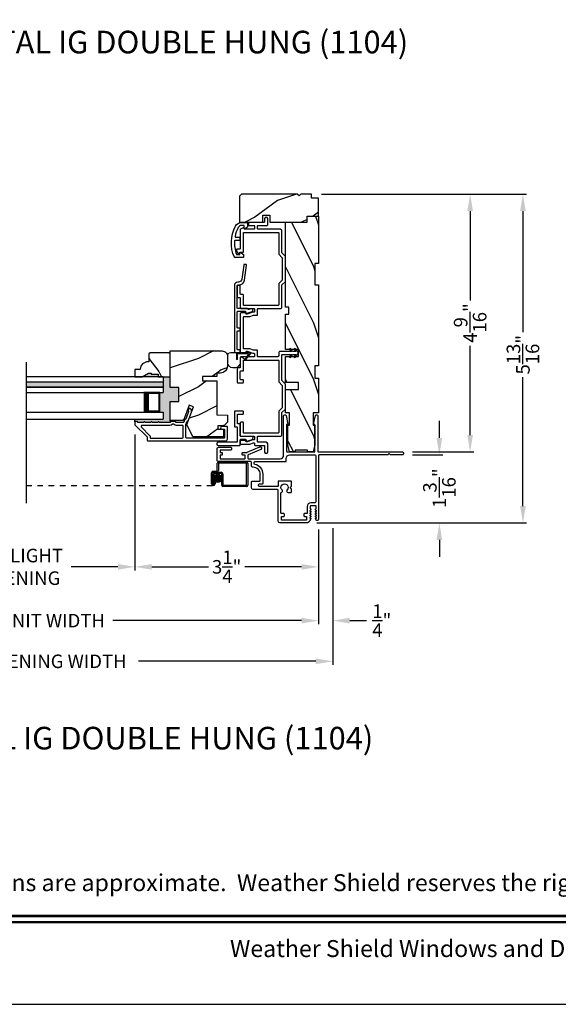
# Model space of a CAD drawing. Extents: x 0 to 68, y 0 to 44.
# Drawn here: x 9.9 to 19.4, y 0 to 17.4 of the extents above; entities that cross this region are included whole.
import ezdxf
from ezdxf.enums import TextEntityAlignment as Align

# ---------------------------------------------------------------- set-up
doc = ezdxf.new("R2010")
doc.units = 0
doc.header["$LTSCALE"] = 2
doc.header["$MEASUREMENT"] = 0
doc.header["$PDMODE"] = 3
doc.linetypes.add('HIDDEN', pattern=[0.075, 0.05, -0.025])
doc.layers.get('0').update_dxf_attribs({"linetype": 'CONTINUOUS'})
doc.layers.get('DEFPOINTS').update_dxf_attribs({"color": 3, "linetype": 'CONTINUOUS'})
doc.layers.add('Dim', color=7, linetype='CONTINUOUS')
doc.styles.add('Arial', font='arial.ttf')
doc.styles.get("Standard").update_dxf_attribs({"font": 'arial.ttf'})
doc.dimstyles.get("Standard").update_dxf_attribs({"dimtxt": 0.24, "dimasz": 0.3, "dimexe": 0.0625, "dimexo": 0.18, "dimgap": 0.09, "dimtad": 0, "dimdec": 4, "dimzin": 0, "dimdsep": 46, "dimlunit": 4, "dimtxsty": 'STANDARD', "dimcen": 0, "dimadec": 5, "dimazin": 0, "dimtfac": 1, "dimtdec": 4, "dimtofl": 0, "dimtmove": 2, "dimatfit": 3, "dimfxl": 1, "dimtolj": 1, "dimtzin": 0, "dimarcsym": 0})
pattern_1 = [(216.8699, (-66.54926, 284.22814), (2.99999992, 2.00000012), [0.5, -4.5]), (206.5651, (-65.94926, 283.92814), (-0.99999916, -1.0000013), [1.118034, -1.118034]), (198.4349, (-65.94926, 283.42814), (-2.00000043, -0.9999984), [0.632456, -2.529822])]

# ---------------------------------------------------------------- blocks, each defined once
blk = doc.blocks.new('*D312')
at = {"layer": 'DEFPOINTS', "color": 0, "transparency": 16777216}
for p in [(11.927, 10.263), (15.178, 8.583), (11.927, 7.743)]:
    blk.add_point(p, dxfattribs=at)
at = {"layer": 'Dim', "color": 0, "lineweight": -2, "transparency": 16777216}
for p, q in [((11.927, 10.083), (11.927, 7.68)), ((15.178, 8.403), (15.178, 7.68)), ((12.227, 7.743), (13.233, 7.743)), ((14.878, 7.743), (13.871, 7.743))]:
    blk.add_line(p, q, dxfattribs=at)
at = {"layer": 'Dim', "color": 0, "transparency": 16777216}
for points in [[(12.227, 7.793), (12.227, 7.693), (11.927, 7.743)], [(14.878, 7.793), (14.878, 7.693), (15.178, 7.743)]]:
    blk.add_solid(points, dxfattribs=at)
at = {"layer": 'Dim', "color": 0, "transparency": 16777216, "insert": (13.552, 7.743), "char_height": 0.24, "attachment_point": 5}
blk.add_mtext('\\A1;3{\\H1x;\\S1/4;}"', dxfattribs=at)
blk = doc.blocks.new('*D313')
at = {"layer": 'DEFPOINTS', "color": 0, "transparency": 16777216}
for p in [(7.856, 12.426), (11.927, 10.263), (7.856, 7.743)]:
    blk.add_point(p, dxfattribs=at)
at = {"layer": 'Dim', "color": 0, "lineweight": -2, "transparency": 16777216}
for p, q in [((7.856, 12.246), (7.856, 7.68)), ((11.927, 10.083), (11.927, 7.68)), ((8.156, 7.743), (8.979, 7.743)), ((11.627, 7.743), (10.804, 7.743))]:
    blk.add_line(p, q, dxfattribs=at)
at = {"layer": 'Dim', "color": 0, "transparency": 16777216}
for points in [[(8.156, 7.793), (8.156, 7.693), (7.856, 7.743)], [(11.627, 7.793), (11.627, 7.693), (11.927, 7.743)]]:
    blk.add_solid(points, dxfattribs=at)
at = {"layer": 'Dim', "color": 0, "transparency": 16777216, "insert": (9.891, 7.743), "char_height": 0.24, "attachment_point": 5}
blk.add_mtext('\\A1;DAYLIGHT\\POPENING', dxfattribs=at)
blk = doc.blocks.new('*D281')
at = {"layer": 'DEFPOINTS', "color": 0, "transparency": 16777216}
for p in [(4.606, 8.583), (15.178, 8.583), (15.178, 6.791)]:
    blk.add_point(p, dxfattribs=at)
at = {"layer": 'Dim', "color": 0, "lineweight": -2, "transparency": 16777216}
for p, q in [((4.606, 8.403), (4.606, 6.729)), ((15.178, 8.403), (15.178, 6.729)), ((4.906, 6.791), (8.246, 6.791)), ((14.878, 6.791), (11.538, 6.791))]:
    blk.add_line(p, q, dxfattribs=at)
at = {"layer": 'Dim', "color": 0, "transparency": 16777216}
for points in [[(4.906, 6.841), (4.906, 6.741), (4.606, 6.791)], [(14.878, 6.841), (14.878, 6.741), (15.178, 6.791)]]:
    blk.add_solid(points, dxfattribs=at)
at = {"layer": 'Dim', "color": 0, "transparency": 16777216, "insert": (9.892, 6.791), "char_height": 0.24, "attachment_point": 5}
blk.add_mtext('\\A1;JAMB / UNIT WIDTH', dxfattribs=at)
blk = doc.blocks.new('*D282')
at = {"layer": 'DEFPOINTS', "color": 0, "transparency": 16777216}
for p in [(15.052, 14.341), (17.859, 14.341), (16.662, 9.776)]:
    blk.add_point(p, dxfattribs=at)
at = {"layer": 'Dim', "color": 0, "lineweight": -2, "transparency": 16777216}
for p, q in [((15.232, 14.341), (17.922, 14.341)), ((17.859, 14.041), (17.859, 12.46)), ((17.859, 10.076), (17.859, 11.657)), ((16.842, 9.776), (17.922, 9.776))]:
    blk.add_line(p, q, dxfattribs=at)
at = {"layer": 'Dim', "color": 0, "transparency": 16777216}
for points in [[(17.809, 14.041), (17.909, 14.041), (17.859, 14.341)], [(17.809, 10.076), (17.909, 10.076), (17.859, 9.776)]]:
    blk.add_solid(points, dxfattribs=at)
at = {"layer": 'Dim', "color": 0, "transparency": 16777216, "insert": (17.859, 12.059), "char_height": 0.24, "attachment_point": 5, "rotation": 90}
blk.add_mtext('\\A1;4{\\H1x;\\S9/16;}"', dxfattribs=at)
blk = doc.blocks.new('*D283')
at = {"layer": 'DEFPOINTS', "color": 0, "transparency": 16777216}
for p in [(16.662, 9.726), (14.965, 8.52), (17.315, 8.52)]:
    blk.add_point(p, dxfattribs=at)
at = {"layer": 'Dim', "color": 0, "lineweight": -2, "transparency": 16777216}
for p, q in [((17.315, 10.026), (17.315, 10.326)), ((16.842, 9.726), (17.377, 9.726)), ((15.145, 8.52), (17.377, 8.52)), ((17.315, 8.22), (17.315, 7.92))]:
    blk.add_line(p, q, dxfattribs=at)
at = {"layer": 'Dim', "color": 0, "transparency": 16777216}
for points in [[(17.265, 10.026), (17.365, 10.026), (17.315, 9.726)], [(17.265, 8.22), (17.365, 8.22), (17.315, 8.52)]]:
    blk.add_solid(points, dxfattribs=at)
at = {"layer": 'Dim', "color": 0, "transparency": 16777216, "insert": (17.315, 9.136), "char_height": 0.24, "attachment_point": 5, "rotation": 90}
blk.add_mtext('\\A1;1{\\H1x;\\S3/16;}"', dxfattribs=at)
blk = doc.blocks.new('*D284')
at = {"layer": 'DEFPOINTS', "color": 0, "transparency": 16777216}
for p in [(4.356, 8.596), (15.428, 8.605), (15.428, 6.071)]:
    blk.add_point(p, dxfattribs=at)
at = {"layer": 'Dim', "color": 0, "lineweight": -2, "transparency": 16777216}
for p, q in [((4.356, 8.416), (4.356, 6.008)), ((15.428, 8.425), (15.428, 6.008)), ((4.656, 6.071), (7.789, 6.071)), ((15.128, 6.071), (11.995, 6.071))]:
    blk.add_line(p, q, dxfattribs=at)
at = {"layer": 'Dim', "color": 0, "transparency": 16777216}
for points in [[(4.656, 6.121), (4.656, 6.021), (4.356, 6.071)], [(15.128, 6.121), (15.128, 6.021), (15.428, 6.071)]]:
    blk.add_solid(points, dxfattribs=at)
at = {"layer": 'Dim', "color": 0, "transparency": 16777216, "insert": (9.892, 6.071), "char_height": 0.24, "attachment_point": 5}
blk.add_mtext('\\A1;ROUGH OPENING WIDTH', dxfattribs=at)
blk = doc.blocks.new('*D285')
at = {"layer": 'DEFPOINTS', "color": 0, "transparency": 16777216}
for p in [(15.052, 14.341), (14.965, 8.52), (18.793, 8.52)]:
    blk.add_point(p, dxfattribs=at)
at = {"layer": 'Dim', "color": 0, "lineweight": -2, "transparency": 16777216}
for p, q in [((15.232, 14.341), (18.856, 14.341)), ((18.793, 14.041), (18.793, 11.894)), ((18.793, 8.82), (18.793, 11.101)), ((15.145, 8.52), (18.856, 8.52))]:
    blk.add_line(p, q, dxfattribs=at)
at = {"layer": 'Dim', "color": 0, "transparency": 16777216}
for points in [[(18.743, 14.041), (18.843, 14.041), (18.793, 14.341)], [(18.743, 8.82), (18.843, 8.82), (18.793, 8.52)]]:
    blk.add_solid(points, dxfattribs=at)
at = {"layer": 'Dim', "color": 0, "transparency": 16777216, "insert": (18.793, 11.498), "char_height": 0.24, "attachment_point": 5, "rotation": 90}
blk.add_mtext('\\A1;5{\\H1x;\\S13/16;}"', dxfattribs=at)
blk = doc.blocks.new('*D287')
at = {"layer": 'DEFPOINTS', "color": 0, "transparency": 16777216}
for p in [(15.178, 8.583), (15.428, 8.605), (15.428, 6.791)]:
    blk.add_point(p, dxfattribs=at)
at = {"layer": 'Dim', "color": 0, "lineweight": -2, "transparency": 16777216}
for p, q in [((15.178, 8.403), (15.178, 6.728)), ((15.428, 8.425), (15.428, 6.728)), ((14.878, 6.791), (14.578, 6.791)), ((15.728, 6.791), (16.028, 6.791))]:
    blk.add_line(p, q, dxfattribs=at)
at = {"layer": 'Dim', "color": 0, "transparency": 16777216}
for points in [[(14.878, 6.841), (14.878, 6.741), (15.178, 6.791)], [(15.728, 6.841), (15.728, 6.741), (15.428, 6.791)]]:
    blk.add_solid(points, dxfattribs=at)
at = {"layer": 'Dim', "color": 0, "transparency": 16777216, "insert": (16.296, 6.791), "char_height": 0.24, "attachment_point": 5}
blk.add_mtext('\\A1;{\\H1x;\\S1/4;}"', dxfattribs=at)
blk = doc.blocks.new('A$C655811E9')
at = {"color": 7, "linetype": 'Continuous', "lineweight": 0}
for p, q in [((0, 0.213), (0, 0.098)), ((0.004, 0.098), (0.004, 0.213)), ((0.004, 0.213), (0.004, 0.098)), ((0.399, 0.272), (0.059, 0.272)), ((0.059, 0.268), (0.158, 0.268)), ((0.158, 0.268), (0.059, 0.268)), ((0.158, 0.268), (0.158, 0.148)), ((0.399, 0.268), (0.158, 0.268)), ((0.399, 0.268), (0.158, 0.268)), ((0.158, 0.268), (0.158, 0.148)), ((0.178, 0.248), (0.375, 0.248)), ((0.178, 0.148), (0.178, 0.248)), ((0.178, 0.148), (0.178, 0.248)), ((0.178, 0.248), (0.375, 0.248)), ((0.252, 0.187), (0.315, 0.144)), ((0.317, 0.147), (0.255, 0.19)), ((0.255, 0.19), (0.317, 0.147)), ((0.375, 0.248), (0.316, 0.155)), ((0.375, 0.248), (0.316, 0.155)), ((0.325, 0.148), (0.407, 0.252)), ((0.325, 0.148), (0.407, 0.252)), ((0.395, 0.248), (0.326, 0.149)), ((0.326, 0.149), (0.395, 0.248)), ((0.328, 0.146), (0.41, 0.249)), ((0.399, 0.248), (0.395, 0.248)), ((0.395, 0.248), (0.399, 0.248)), ((0.098, 0.004), (0.13, 0.004)), ((0.098, 0.004), (0.13, 0.004)), ((0.158, 0.148), (0.178, 0.148)), ((0.158, 0.148), (0.178, 0.148)), ((0.224, 0.098), (0.224, 0.174)), ((0.224, 0.098), (0.224, 0.174)), ((0.228, 0.098), (0.228, 0.174)), ((0.098, 0), (0.13, 0))]:
    blk.add_line(p, q, dxfattribs=at)
at = {"color": 7, "linetype": 'Continuous', "lineweight": 15}
blk.add_line((0.228, 0.031), (0.228, 0.18), dxfattribs=at)
at = {"color": 7, "linetype": 'Continuous', "lineweight": 0}
for centre, radius, start, end in [((0.059, 0.213), 0.0588, 89.9993, 180.0171), ((0.059, 0.213), 0.0548, 90.0124, 180.0157), ((0.059, 0.213), 0.0548, 90.0124, 180.0157), ((0.243, 0.174), 0.0197, 55.3458, 179.9901), ((0.243, 0.174), 0.0197, 55.3458, 179.9901), ((0.244, 0.174), 0.0157, 55.5376, 180.0158), ((0.399, 0.258), 0.0139, 321.7491, 89.9998), ((0.399, 0.258), 0.00996, 321.1043, 90.0183), ((0.399, 0.258), 0.00996, 270.016, 90.0177), ((0.399, 0.258), 0.00996, 270.0176, 321.1048), ((0.098, 0.098), 0.098, 180.0157, 270.0002), ((0.098, 0.098), 0.0941, 180.0146, 270.0178), ((0.098, 0.098), 0.0941, 180.0146, 270.0178), ((0.13, 0.098), 0.0941, 270.015, 0.0163), ((0.13, 0.098), 0.0941, 270.015, 0.0163), ((0.13, 0.098), 0.098, 270, 0.0163), ((0.321, 0.152), 0.00598, 146.896, 235.543), ((0.321, 0.152), 0.00598, 146.9009, 327.3358), ((0.321, 0.152), 0.00996, 235.5395, 321.7464), ((0.321, 0.152), 0.00598, 235.5421, 321.7469), ((0.321, 0.152), 0.00589, 321.7306, 327.4053)]:
    blk.add_arc(centre, radius, start, end, dxfattribs=at)
blk = doc.blocks.new('A$C52D4421D')
blk.add_hatch(color=256).paths.add_polyline_path([(3.317, 0.141, 1), (3.463, 0.141, 1)])
for p, q in [((3.383, 0.29), (3.383, 0.412)), ((3.403, 0.402), (3.403, 0.28)), ((3.405, 0.432), (3.904, 0.432)), ((3.894, 0.412), (3.415, 0.412)), ((3.902, 0.03), (3.902, 0.402)), ((3.922, 0.412), (3.922, 0.02)), ((3.283, 0.045), (3.283, 0.24)), ((3.303, 0.23), (3.303, 0.045)), ((3.304, 0.045), (3.304, 0.22)), ((3.313, 0.27), (3.363, 0.27)), ((3.373, 0.25), (3.323, 0.25)), ((3.324, 0.21), (3.324, 0.045)), ((3.334, 0.25), (3.453, 0.25)), ((3.443, 0.23), (3.344, 0.23)), ((3.463, 0.02), (3.463, 0.21)), ((3.483, 0.22), (3.483, 0.03)), ((3.324, 0.045), (3.304, 0.045)), ((3.324, 0.105), (3.344, 0.105)), ((3.324, 0.045), (3.324, 0.105)), ((3.344, 0.105), (3.344, 0.045)), ((3.493, 0.02), (3.892, 0.02)), ((3.902, 0), (3.483, 0))]:
    blk.add_line(p, q)
at = {"linetype": 'HIDDEN'}
blk.add_line((0, 0.015), (3.314, 0.015), dxfattribs=at)
blk.add_circle((3.39, 0.141), 0.0734)
for centre, radius, start, end in [((3.405, 0.412), 0.02, 89.9994, 180.0027), ((3.415, 0.402), 0.01, 90.0082, 179.9909), ((3.894, 0.402), 0.01, 359.9976, 89.9965), ((3.904, 0.412), 0.02, 0.003, 89.9982), ((3.313, 0.24), 0.03, 89.9996, 179.9993), ((3.323, 0.23), 0.02, 90.0011, 179.9977), ((3.334, 0.22), 0.03, 89.9991, 179.9995), ((3.344, 0.21), 0.02, 90.0011, 179.9977), ((3.363, 0.29), 0.02, 270.0011, 359.9977), ((3.373, 0.28), 0.03, 269.998, 0.0031), ((3.443, 0.21), 0.02, 359.9966, 90.0013), ((3.453, 0.22), 0.03, 0.0005, 90.0009), ((3.314, 0.045), 0.0301, 180.0006, 359.9994), ((3.314, 0.045), 0.0101, 180, 0), ((3.483, 0.02), 0.02, 180.0019, 269.9989), ((3.493, 0.03), 0.01, 179.997, 270.0047), ((3.892, 0.03), 0.01, 270.002, 0.003), ((3.902, 0.02), 0.02, 270.0011, 359.9981)]:
    blk.add_arc(centre, radius, start, end)

msp = doc.modelspace()

# ---------------------------------------------------------------- hatches: boundary and pattern name
h = msp.add_hatch()
h.set_pattern_fill('WOOD2', color=256, style=0)
h.set_pattern_definition(pattern_1)
edge = h.paths.add_edge_path()
edge.add_arc((13.83958, 14.27897), 0.0625, 90.000143, 179.999319)
edge.add_line((13.77708, 14.27897), (13.77708, 13.84146))
edge.add_line((13.77708, 13.84146), (14.18961, 13.84197))
edge.add_line((14.18961, 13.84197), (14.18961, 13.96975))
edge.add_line((14.18961, 13.96975), (14.31461, 13.96975))
edge.add_line((14.31461, 13.96975), (14.31461, 13.84197))
edge.add_line((14.31461, 13.84197), (14.97711, 13.84146))
edge.add_line((14.97711, 13.84146), (14.97711, 13.95146))
edge.add_line((14.97711, 13.95146), (15.17712, 13.95146))
edge.add_line((15.17712, 13.95146), (15.17712, 14.27147))
edge.add_line((15.17712, 14.27147), (15.05211, 14.27147))
edge.add_line((15.05211, 14.27147), (15.05211, 14.34147))
edge.add_line((15.05211, 14.34147), (14.86508, 14.34147))
edge.add_line((14.86508, 14.34147), (14.83336, 14.30975))
edge.add_line((14.83336, 14.30975), (14.80163, 14.34147))
edge.add_line((14.80163, 14.34147), (13.83958, 14.34147))
h = msp.add_hatch()
h.set_pattern_fill('WOOD2', color=256, angle=90, style=0, pattern_type=2)
h.set_pattern_definition([(306.8699, (-13.71187, 429.45814), (-2.00000012, 2.99999992), [0.5, -4.5]), (296.5651, (-13.41187, 430.05814), (1.0000013, -0.99999916), [1.118034, -1.118034]), (288.4349, (-12.91187, 430.05814), (0.9999984, -2.00000043), [0.632456, -2.529822])])
h.paths.add_polyline_path([(14.5911, 13.84146), (14.97711, 13.84146), (14.97711, 13.95146), (15.17711, 13.95146), (15.17711, 13.11144), (15.11461, 13.11144), (15.11461, 12.73643), (15.17711, 12.73643), (15.17711, 11.29914), (15.11461, 11.29914), (15.11461, 11.08038), (15.17711, 11.08038), (15.17711, 10.47186), (15.08386, 10.47186), (15.08386, 10.25286), (15.11461, 10.25286), (15.11461, 9.89882), (15.08386, 9.77585), (14.98511, 9.77585), (14.98511, 9.8071), (14.76512, 9.8071), (14.76512, 9.77585), (14.66636, 9.77585), (14.63511, 9.90085), (14.63511, 10.25286), (14.66611, 10.25286), (14.66611, 10.47186), (14.5911, 10.47186), (14.5911, 10.88184), (14.8211, 10.88184), (14.8211, 11.00685), (14.5911, 11.00685), (14.5911, 11.46639), (14.67079, 11.46639), (14.64398, 11.4281), (14.66008, 11.41683), (14.69479, 11.46639), (14.75329, 11.46639), (14.72753, 11.42961), (14.74363, 11.41834), (14.77728, 11.46639), (14.8211, 11.46639), (14.8211, 11.5914), (14.5911, 11.5914), (14.59326, 12.21697), (14.65351, 12.21697), (14.65351, 12.34197), (14.59239, 12.34197)])
h = msp.add_hatch()
h.set_pattern_fill('WOOD2', color=256, angle=90, style=0)
h.set_pattern_definition([(306.8699, (-67.94926, 283.59737), (-2.00000012, 2.99999992), [0.5, -4.5]), (296.5651, (-67.64926, 284.19737), (1.0000013, -0.99999916), [1.118034, -1.118034]), (288.4349, (-67.14926, 284.19737), (0.9999984, -2.00000043), [0.632456, -2.529822])])
edge = h.paths.add_edge_path()
edge.add_line((11.9268, 11.10798), (12.05968, 11.10798))
edge.add_line((12.05968, 11.10798), (12.1688, 11.17098))
edge.add_line((12.1688, 11.17098), (12.2158, 11.17098))
edge.add_line((12.2158, 11.17098), (12.2158, 11.15498))
edge.add_line((12.2158, 11.15498), (12.3408, 11.15498))
edge.add_line((12.3408, 11.15498), (12.3408, 11.10798))
edge.add_line((12.3408, 11.10798), (12.5518, 11.10798))
edge.add_line((12.5518, 11.10798), (12.5518, 11.51298))
edge.add_line((12.5518, 11.51298), (12.5318, 11.53298))
edge.add_line((12.5318, 11.53298), (12.1968, 11.53298))
edge.add_line((12.1968, 11.53298), (12.1768, 11.51298))
edge.add_line((12.1768, 11.51298), (12.1768, 11.37198))
edge.add_line((12.1768, 11.37198), (12.16045, 11.37198))
edge.add_arc((12.16045, 11.23198), 0.14, 89.999784, 175.904181)
edge.add_line((12.0208, 11.24198), (12.0208, 11.23698))
edge.add_line((12.0208, 11.23698), (11.9268, 11.23698))
edge.add_line((11.9268, 11.23698), (11.9268, 11.10798))
h = msp.add_hatch()
h.set_pattern_fill('WOOD2', color=256, style=0)
h.set_pattern_definition(pattern_1)
edge = h.paths.add_edge_path()
edge.add_line((13.5658, 11.47074), (13.5658, 11.29811))
edge.add_arc((13.4408, 11.29811), 0.125, -89.999882, 0.000487, ccw=False)
edge.add_line((13.4408, 11.17311), (13.3758, 11.17311))
edge.add_line((13.3758, 11.17311), (13.3758, 11.11274))
edge.add_line((13.3758, 11.11274), (13.1258, 11.11274))
edge.add_line((13.1258, 11.11274), (13.1258, 11.03474))
edge.add_line((13.1258, 11.03474), (13.3758, 11.03474))
edge.add_line((13.3758, 11.03474), (13.3758, 10.43273))
edge.add_line((13.3758, 10.43273), (13.5658, 10.4261))
edge.add_line((13.5658, 10.4261), (13.5658, 10.30148))
edge.add_line((13.5658, 10.30148), (13.5033, 10.23898))
edge.add_line((13.5033, 10.23898), (13.3948, 10.23898))
edge.add_line((13.3948, 10.23898), (13.3948, 10.17898))
edge.add_line((13.3948, 10.17898), (13.4958, 10.17898))
edge.add_line((13.4958, 10.17898), (13.4958, 10.04173))
edge.add_line((13.4958, 10.04173), (12.95334, 10.04173))
edge.add_line((12.95334, 10.04173), (12.84971, 10.26396))
edge.add_line((12.84971, 10.26396), (12.96383, 10.57751))
edge.add_line((12.96383, 10.57751), (12.89042, 10.60423))
edge.add_line((12.89042, 10.60423), (12.79124, 10.33173))
edge.add_line((12.79124, 10.33173), (12.5518, 10.33173))
edge.add_line((12.5518, 10.33173), (12.5518, 10.66773))
edge.add_line((12.5518, 10.66773), (12.70805, 10.66773))
edge.add_line((12.70805, 10.66773), (12.70805, 10.91774))
edge.add_line((12.70805, 10.91774), (12.5518, 10.91774))
edge.add_line((12.5518, 10.91774), (12.5518, 11.56374))
edge.add_line((12.5518, 11.56374), (13.4728, 11.56374))
edge.add_arc((13.4728, 11.47074), 0.093, -0.00054, 89.999908, ccw=False)
for points in [[(12.3408, 11.15498), (12.2158, 11.15498), (12.2158, 11.17098), (12.1688, 11.17098), (12.05968, 11.10798), (12.3408, 11.10798)], [(12.4268, 11.01423), (10.00447, 11.01423), (10.00447, 10.92423), (12.4268, 10.92423)], [(12.5518, 10.66773), (12.70805, 10.66773), (12.70805, 10.91774), (12.5518, 10.91774), (12.5518, 11.10798), (12.4268, 11.10798), (12.4268, 10.83048), (12.3723, 10.83048), (12.3723, 10.48297), (12.4273, 10.48297), (12.4273, 10.35797), (11.92716, 10.35797), (11.92716, 10.30798, -0.41421924), (11.93716, 10.31798), (11.96716, 10.31798, -0.41421407), (11.97716, 10.30798), (11.97716, 10.30662, 0.41421223), (11.98716, 10.29662), (12.08216, 10.29662, -1.00000611), (12.11216, 10.29662), (12.20716, 10.29662, -1.00002161), (12.23716, 10.29662), (12.33216, 10.29662, -1.00002161), (12.36216, 10.29662), (12.54779, 10.29662, 0.10372347), (12.5518, 10.29746), (12.5518, 10.33173)]]:
    msp.add_hatch(color=256).paths.add_polyline_path(points)

# ---------------------------------------------------------------- linework, layer by layer
for p, q in [((10.00447, 11.36579), (10.00447, 8.87035)), ((12.4268, 11.10798), (10.00412, 11.10798)), ((12.4268, 11.01423), (10.00412, 11.01423)), ((12.4268, 11.01423), (10.00412, 11.01423)), ((12.4268, 11.10798), (12.4268, 10.83048)), ((10.00412, 10.92423), (12.4268, 10.92423)), ((12.4268, 10.92423), (10.00412, 10.92423)), ((10.00412, 10.83048), (12.4268, 10.83048)), ((12.3723, 10.83048), (12.08625, 10.83048)), ((12.3723, 10.48297), (12.3723, 10.83048)), ((10.00412, 10.48297), (12.4273, 10.48297)), ((12.08659, 10.48297), (12.3723, 10.48297)), ((12.4273, 10.48297), (12.4273, 10.35797)), ((10.00412, 10.35797), (12.4273, 10.35797)), ((11.92716, 10.30798), (11.92716, 10.35797)), ((12.5518, 10.33173), (12.5518, 10.29746))]:
    msp.add_line(p, q)
for points in [[(0, 44.00001), (0, 0), (34.00001, 0), (34.00001, 44.00001)], [(15.17711, 13.95146), (15.17711, 13.11144), (15.11461, 13.11144), (15.11461, 12.73643), (15.17711, 12.73643), (15.17711, 11.29914), (15.11461, 11.29914), (15.11461, 11.08038), (15.17711, 11.08038), (15.17711, 10.47186), (15.08286, 10.47186), (15.08286, 10.25286), (15.11411, 10.25286), (15.11411, 9.90085), (15.08286, 9.77584), (14.98411, 9.77584), (14.98411, 9.8071), (14.76412, 9.8071), (14.76412, 9.77584), (14.66536, 9.77584), (14.63411, 9.90085), (14.63411, 10.25286), (14.66511, 10.25286), (14.66511, 10.47186), (14.5911, 10.47186), (14.5911, 10.88184), (14.8211, 10.88184), (14.8211, 11.00685), (14.5911, 11.00685), (14.5911, 11.46639), (14.8211, 11.46639), (14.8211, 11.5914), (14.5911, 11.5914), (14.59051, 12.21696), (14.65351, 12.21696), (14.65351, 12.34197), (14.59051, 12.34197), (14.5911, 13.84146), (14.97711, 13.84146), (14.97711, 13.95146)]]:
    msp.add_lwpolyline(points, close=True)
for points in [[(13.83958, 14.34147, 0.41420935), (13.77708, 14.27897), (13.77708, 13.84146), (14.18961, 13.84197), (14.18961, 13.96975), (14.31461, 13.96975), (14.31461, 13.84197), (14.97711, 13.84146), (14.97711, 13.95146), (15.17712, 13.95146), (15.17712, 14.27147), (15.05211, 14.27147), (15.05211, 14.34147), (14.86508, 14.34147), (14.83336, 14.30975), (14.80163, 14.34147), (13.83958, 14.34147)], [(13.7136, 11.53214), (13.7836, 11.53214, 0.41413451), (13.7936, 11.54214), (13.7936, 11.57214, 0.41413451), (13.7836, 11.58214), (13.7486, 11.58214, -0.41425184), (13.7386, 11.59214), (13.7386, 11.90964, -0.41425184), (13.7486, 11.91964), (13.7836, 11.91964, 0.41413451), (13.7936, 11.92964), (13.7936, 11.95964, 0.41413634), (13.7836, 11.96964), (13.7486, 11.96964, -0.41425184), (13.7386, 11.97964), (13.7386, 12.25589, -0.41425237), (13.7486, 12.26589), (13.87714, 12.26589, -0.31534286), (13.88654, 12.25931), (13.89329, 12.24076, 0.41423206), (13.91251, 12.2318), (14.00215, 12.26442, 0.99997187), (13.98505, 12.31141), (13.9424, 12.29588, -0.4142091), (13.92958, 12.30186), (13.92687, 12.30931, 0.31523281), (13.91747, 12.31589), (13.7486, 12.31589, -0.41425497), (13.7386, 12.32589), (13.7386, 12.71714, -0.41423934), (13.7536, 12.73214), (13.76978, 12.73214, 0.37618597), (13.86891, 12.81903), (13.90382, 13.08283, 0.45323593), (13.8939, 13.09414), (13.86364, 13.09414, 0.37615443), (13.85373, 13.08546), (13.82078, 12.83645, -0.37618435), (13.75882, 12.78214), (13.7511, 12.78214, 0.41421038), (13.6886, 12.71964), (13.6886, 11.55714, 0.4141984), (13.7136, 11.53214)], [(13.56616, 10.00423), (13.56616, 10.21898, 0.4142118), (13.55616, 10.22898), (13.46616, 10.22898, 0.99999213), (13.46616, 10.17898), (13.50616, 10.17898, -0.41418235), (13.51616, 10.16898), (13.51616, 10.03298, -0.41418846), (13.50616, 10.02298), (12.84216, 10.02298, -0.41421234), (12.83216, 10.03298), (12.83216, 10.26314), (12.85266, 10.31946, -0.19889898), (12.85783, 10.3251), (12.87102, 10.33125, 0.19894559), (12.87619, 10.33689), (12.92871, 10.48119, 0.41420877), (12.89883, 10.54528), (12.89305, 10.54738, 0.414214), (12.88023, 10.54141), (12.86997, 10.51322, 0.41416158), (12.87595, 10.5004), (12.87233, 10.50172, -0.41418664), (12.87831, 10.4889), (12.83145, 10.36017, -0.19896123), (12.82628, 10.35453), (12.81309, 10.34837, 0.19890341), (12.80792, 10.34273), (12.79353, 10.3032, -0.31528529), (12.78413, 10.29662), (12.66154, 10.29662, -0.4141845), (12.65154, 10.30662), (12.65154, 10.30762, 0.41424209), (12.64154, 10.31762), (12.56779, 10.31762, 0.41421407), (12.55779, 10.30762), (12.55779, 10.30662, -0.41423569), (12.54779, 10.29662), (12.36216, 10.29662, 1.00002161), (12.33216, 10.29662), (12.23716, 10.29662, 1.00002161), (12.20716, 10.29662), (12.11216, 10.29662, 1.00000611), (12.08216, 10.29662), (11.98716, 10.29662, -0.41421223), (11.97716, 10.30662), (11.97716, 10.30798, 0.41421407), (11.96716, 10.31798), (11.93716, 10.31798, 0.41424209), (11.92716, 10.30798), (11.92716, 10.26362, 0.19891328), (11.93009, 10.25655), (12.14423, 10.0424, -0.19890181), (12.14716, 10.03533), (12.14716, 9.98298, 0.41421234), (12.15716, 9.97298), (13.53491, 9.97298, 0.41421222), (13.56616, 10.00423)], [(14.66773, 9.72585), (15.11161, 9.72585, -0.41421002), (15.12761, 9.70985), (15.12761, 8.89147, -0.4142074), (15.11198, 8.87585), (15.04011, 8.87585, 0.41421072), (14.97761, 8.81335), (14.97761, 8.69485, -0.41424423), (14.96761, 8.68485), (14.92604, 8.68485, 0.41419415), (14.91604, 8.67485), (14.91604, 8.64485, 0.41419415), (14.92604, 8.63485), (14.96304, 8.63485, -0.41409992), (14.96604, 8.63185), (14.96604, 8.57285, -0.41409992), (14.96304, 8.56985), (14.52704, 8.56985, -0.41415722), (14.52404, 8.57285), (14.52404, 8.63185, -0.41415722), (14.52704, 8.63485), (14.56404, 8.63485, 0.41419415), (14.57404, 8.64485), (14.57404, 8.67485, 0.41419415), (14.56404, 8.68485), (14.52286, 8.68485, -0.41424423), (14.51286, 8.69485), (14.51286, 9.05193, -0.33898663), (14.52025, 9.06159, 0.57673238), (14.53141, 9.1034, -2.41420946), (14.6198, 9.1034, 0.66819254), (14.63748, 9.06072), (14.68786, 9.06072, 0.41423564), (14.69786, 9.07072), (14.69786, 9.11745, 0.1989493), (14.69493, 9.12452), (14.68193, 9.13752, -0.41416645), (14.68193, 9.15167), (14.69493, 9.16467, 0.1989493), (14.69786, 9.17174), (14.69786, 9.2504, 0.41423564), (14.68786, 9.2604), (14.47286, 9.2604, 0.41419415), (14.46286, 9.2504), (14.46286, 9.1736, -0.41423564), (14.45286, 9.1636), (14.13348, 9.1636, -0.41421404), (14.11786, 9.17922), (14.11786, 9.19522, -0.4142074), (14.13348, 9.21085), (14.18086, 9.21085, 0.41421919), (14.19686, 9.22685), (14.19686, 9.38085, 0.37038039), (14.04834, 9.55383, -0.37035374), (14.03986, 9.56371), (14.03986, 9.59485, -0.41419415), (14.04986, 9.60485), (14.59523, 9.60485, 0.41419845), (14.60523, 9.61485), (14.60523, 9.66335, -0.41421736), (14.66773, 9.72585)]]:
    msp.add_lwpolyline(points, format="xyb")
for points in [[(13.9186, 13.84089), (13.9186, 13.75321), (13.87267, 13.7267, -0.57733535), (13.86367, 13.73189), (13.86367, 13.78589), (13.81812, 13.78589, 0.27987819), (13.75601, 13.74817, 0.0727405), (13.70035, 13.58777, 0.47063155), (13.71017, 13.57589), (13.7736, 13.57589, -0.41425282), (13.7836, 13.56589), (13.7836, 13.53089, -0.41425712), (13.7736, 13.52089), (13.70089, 13.52089, 0.39746985), (13.6909, 13.51147, 0.10183302), (13.72516, 13.27748, 0.31548622), (13.73456, 13.27089), (13.7861, 13.27089), (13.7861, 13.29989, -0.57733535), (13.7951, 13.30509), (13.8436, 13.27709, -0.26787579), (13.8486, 13.26843), (13.8486, 13.22589, -0.41425282), (13.8386, 13.21589), (13.6973, 13.21589, -0.29859805), (13.68813, 13.22191, -0.22607298), (13.70721, 13.77353, -0.27987129), (13.81812, 13.84089)], [(14.4736, 11.01789), (14.5361, 10.95539), (14.5361, 10.55839), (14.4736, 10.49589), (14.4736, 10.12089, -0.41412512), (14.4636, 10.11089), (13.8586, 10.11089, -0.41424245), (13.8486, 10.12089), (13.8486, 10.29289, 0.41425282), (13.8386, 10.30289), (13.8036, 10.30289, 0.41421845), (13.7936, 10.29289), (13.7936, 10.06589, 0.41422275), (13.8036, 10.05589), (14.0336, 10.05589, -0.41425712), (14.0436, 10.04589), (14.0436, 10.00089, -0.41425712), (14.0336, 9.99089), (14.01565, 9.99089), (13.91373, 9.9538, -0.41422401), (13.8945, 9.96276), (13.89139, 9.97131, 0.31530741), (13.88199, 9.97789), (13.8036, 9.97789, 0.41422275), (13.7936, 9.96789), (13.7936, 9.92289, 0.41421845), (13.8036, 9.91289), (13.96215, 9.91289), (14.02535, 9.93589), (14.0336, 9.93589, -0.41425712), (14.0436, 9.92589), (14.0436, 9.90194, 0.41413979), (14.0536, 9.89194), (14.2136, 9.89194, -0.41425282), (14.2236, 9.88194), (14.2236, 9.77194, 0.41419658), (14.2486, 9.74694), (14.2536, 9.74694, 0.41419658), (14.2786, 9.77194), (14.2786, 9.92194, 0.41419658), (14.2536, 9.94694), (14.1086, 9.94694, -0.41425282), (14.0986, 9.95694), (14.0986, 10.04589, -0.41425712), (14.1086, 10.05589), (14.5036, 10.05589, 0.41424352), (14.5286, 10.08089), (14.5286, 10.47311), (14.5911, 10.53561), (14.5911, 10.97818), (14.5286, 11.04068), (14.5286, 11.49389, -0.41413451), (14.5386, 11.50389), (14.6946, 11.50389), (14.66398, 11.46016), (14.68008, 11.44889), (14.7186, 11.50389), (14.7771, 11.50389), (14.74753, 11.46167), (14.76363, 11.45039), (14.80215, 11.5054, 0.70017652), (14.80215, 11.55239), (14.76363, 11.60739), (14.74753, 11.59612), (14.7771, 11.55389), (14.7186, 11.55389), (14.68008, 11.6089), (14.66398, 11.59763), (14.6946, 11.55389), (14.4986, 11.55389, 0.41424533), (14.4736, 11.52889), (14.4736, 11.48289, -0.41419792), (14.4486, 11.45789), (14.1086, 11.45789, -0.41425184), (14.0986, 11.46789), (14.0986, 11.56789, 0.41425184), (14.0886, 11.57789), (14.02535, 11.57789), (13.96215, 11.60089), (13.8586, 11.60089, -0.41425262), (13.8486, 11.61089), (13.8486, 12.16282, -0.4142513), (13.8586, 12.17282), (13.96215, 12.17282), (14.02535, 12.19582), (14.0886, 12.19582, 0.4142513), (14.0986, 12.20582), (14.0986, 12.30589, -0.41425497), (14.1086, 12.31589), (14.5036, 12.31589, 0.41424559), (14.5286, 12.34089), (14.5286, 12.73336), (14.5911, 12.79586), (14.5911, 13.23793), (14.5286, 13.30043), (14.5286, 13.69289, 0.41424767), (14.5036, 13.71789), (14.1086, 13.71789, -0.41424245), (14.0986, 13.72789), (14.0986, 13.77589, -0.41425712), (14.1086, 13.78589), (14.2686, 13.78589, 0.41413979), (14.2786, 13.79589), (14.2786, 13.90789, 0.41420073), (14.2536, 13.93289), (14.2486, 13.93289, 0.41420073), (14.2236, 13.90789), (14.2236, 13.85089, -0.41424245), (14.2136, 13.84089), (13.9486, 13.84089, 0.41421845), (13.9386, 13.83089), (13.9386, 13.79589, 0.41422275), (13.9486, 13.78589), (14.0336, 13.78589, -0.41425712), (14.0436, 13.77589), (14.0436, 13.72789, -0.41424245), (14.0336, 13.71789), (13.87183, 13.71789, -0.41412512), (13.86183, 13.72789), (13.86183, 13.74689, 0.57744826), (13.85283, 13.75209), (13.7986, 13.72078, 0.26807903), (13.7936, 13.71212), (13.7936, 13.37789, -0.41413979), (13.7836, 13.36789), (13.7386, 13.36789, 0.41413549), (13.7286, 13.35789), (13.7286, 13.34134, 0.2679345), (13.75985, 13.28721), (13.7746, 13.2787, 0.5773272), (13.7836, 13.28389), (13.7836, 13.30289, -0.41425712), (13.7936, 13.31289), (13.8386, 13.31289, 0.41425282), (13.8486, 13.32289), (13.8486, 13.65289, -0.41425712), (13.8586, 13.66289), (14.4636, 13.66289, -0.41413979), (14.4736, 13.65289), (14.4736, 13.27764), (14.5361, 13.21514), (14.5361, 12.81864), (14.4736, 12.75614), (14.4736, 12.38089, -0.41413764), (14.4636, 12.37089), (13.8586, 12.37089, -0.41425497), (13.8486, 12.38089), (13.8486, 12.55264, 0.41424978), (13.8386, 12.56264), (13.8036, 12.56264, -0.4142206), (13.7936, 12.57264), (13.7936, 12.71014, 0.41413245), (13.7836, 12.72014), (13.7486, 12.72014, 0.41424978), (13.7386, 12.71014), (13.7386, 12.51764, 0.41425497), (13.7486, 12.50764), (13.7836, 12.50764, -0.41413031), (13.7936, 12.49764), (13.7936, 12.32589, 0.4142206), (13.8036, 12.31589), (14.0336, 12.31589, -0.41425497), (14.0436, 12.30589), (14.0436, 12.26082, -0.41425237), (14.0336, 12.25082), (14.01565, 12.25082), (13.91373, 12.21372, -0.41423154), (13.8945, 12.22269), (13.89139, 12.23124, 0.31531061), (13.88199, 12.23782), (13.8036, 12.23782, 0.41421801), (13.7936, 12.22782), (13.7936, 11.54589, 0.41421839), (13.8036, 11.53589), (13.88199, 11.53589, 0.31531192), (13.89139, 11.54247), (13.8945, 11.55102, -0.41423342), (13.91373, 11.55999), (14.01565, 11.52289), (14.0336, 11.52289, -0.41425184), (14.0436, 11.51289), (14.0436, 11.46789, -0.41425184), (14.0336, 11.45789), (13.8036, 11.45789, 0.4142193), (13.7936, 11.44789), (13.7936, 11.27589, -0.41413764), (13.7836, 11.26589), (13.7486, 11.26589, 0.41425237), (13.7386, 11.25589), (13.7386, 11.01064, 0.41425497), (13.7486, 11.00064), (13.8386, 11.00064, 0.41425497), (13.8486, 11.01064), (13.8486, 11.04564, 0.41425497), (13.8386, 11.05564), (13.8036, 11.05564, -0.41421327), (13.7936, 11.06564), (13.7936, 11.20089, -0.41421693), (13.8036, 11.21089), (13.8386, 11.21089, 0.41425237), (13.8486, 11.22089), (13.8486, 11.39289, -0.41425184), (13.8586, 11.40289), (14.4636, 11.40289, -0.41413451), (14.4736, 11.39289)], [(11.9268, 11.10798), (12.05968, 11.10798), (12.1688, 11.17098), (12.2158, 11.17098), (12.2158, 11.15498), (12.3408, 11.15498), (12.3408, 11.10798), (12.5518, 11.10798), (12.5518, 11.51298), (12.5318, 11.53298), (12.1968, 11.53298), (12.1768, 11.51298), (12.1768, 11.37198), (12.16045, 11.37198, 0.39342868), (12.0208, 11.24198), (12.0208, 11.23698), (11.9268, 11.23698)], [(13.5658, 11.47074), (13.5658, 11.29811, -0.41421545), (13.4408, 11.17311), (13.3758, 11.17311), (13.3758, 11.11274), (13.1258, 11.11274), (13.1258, 11.03474), (13.3758, 11.03474), (13.3758, 10.43273), (13.5658, 10.4261), (13.5658, 10.30148), (13.5033, 10.23898), (13.3948, 10.23898), (13.3948, 10.17898), (13.4958, 10.17898), (13.4958, 10.04173), (12.95334, 10.04173), (12.84971, 10.26396), (12.96383, 10.57751), (12.89042, 10.60423), (12.79124, 10.33173), (12.5518, 10.33173), (12.5518, 10.66773), (12.70805, 10.66773), (12.70805, 10.91774), (12.5518, 10.91774), (12.5518, 11.56374), (13.4728, 11.56374, -0.41421585)], [(13.3761, 9.91694, 0.41424352), (13.4011, 9.89194), (13.7836, 9.89194, 0.41413979), (13.7936, 9.90194), (13.7936, 9.99194, -0.41422275), (13.8036, 10.00194), (13.87835, 10.00194, -0.31530741), (13.88775, 9.99536), (13.8945, 9.97681, 0.41423654), (13.91373, 9.96785), (14.00082, 9.99955, 0.83909493), (13.99159, 10.05194), (13.8036, 10.05194, -0.41422275), (13.7936, 10.06194), (13.7936, 10.26594, 0.41413549), (13.7836, 10.27594), (13.7536, 10.27594, -0.41412512), (13.7436, 10.28594), (13.7436, 10.43594, -0.41412512), (13.7536, 10.44594), (13.8386, 10.44594, 0.41425282), (13.8486, 10.45594), (13.8486, 10.49094, 0.41424763), (13.8386, 10.50094), (13.6986, 10.50094, 0.41424763), (13.6886, 10.49094), (13.6886, 10.23094, 0.41425712), (13.6986, 10.22094), (13.7286, 10.22094, -0.41425712), (13.7386, 10.21094), (13.7386, 9.95694, -0.41425282), (13.7286, 9.94694), (13.4011, 9.94694, 0.41424352), (13.3761, 9.92194)], [(16.67761, 9.74185, -0.41422993), (16.66161, 9.72585), (16.45261, 9.72585), (16.42761, 9.75085), (16.40261, 9.72585), (15.18761, 9.72585, 0.41418378), (15.17761, 9.71585), (15.17761, 8.58285, -0.76732722), (15.13469, 8.57135), (15.12343, 8.59085, -0.51684284), (15.12965, 8.60232), (15.13661, 8.60232, 0.62328699), (15.14056, 8.61038), (15.12428, 8.63143, -0.62316447), (15.13061, 8.64432), (15.13661, 8.64432, 0.62328699), (15.14056, 8.65238), (15.12428, 8.67343, -0.62318246), (15.13061, 8.68632), (15.13661, 8.68632, 0.62328699), (15.14056, 8.69438), (15.12428, 8.71543, -0.62316447), (15.13061, 8.72832), (15.13661, 8.72832, 0.62328699), (15.14056, 8.73638), (15.12428, 8.75743, -0.62318246), (15.13061, 8.77032), (15.13261, 8.77032, 0.41411475), (15.13761, 8.77532), (15.13761, 8.80985, 0.41420086), (15.12161, 8.82585), (15.04361, 8.82585, 0.41420086), (15.02761, 8.80985), (15.02761, 8.77532, 0.41419771), (15.03261, 8.77032), (15.03461, 8.77032, -0.62325579), (15.04093, 8.75743), (15.02465, 8.73638, 0.62316965), (15.02861, 8.72832), (15.03461, 8.72832, -0.6232378), (15.04093, 8.71543), (15.02465, 8.69438, 0.62316965), (15.02861, 8.68632), (15.03461, 8.68632, -0.62325579), (15.04093, 8.67343), (15.02465, 8.65238, 0.62316965), (15.02861, 8.64432), (15.03461, 8.64432, -0.6232378), (15.04093, 8.63143), (15.02465, 8.61038, 0.62316965), (15.02861, 8.60232), (15.03557, 8.60232, -0.51684284), (15.04178, 8.59085), (15.01883, 8.5511, -0.26794435), (14.96471, 8.51985), (14.49386, 8.51985, -0.41421319), (14.46286, 8.55085), (14.46286, 9.0976, 0.41421271), (14.44686, 9.1136), (14.02111, 9.1136, -0.41420935), (13.98986, 9.14485), (13.98986, 9.24585, -0.4142068), (14.00486, 9.26085), (14.13086, 9.26085, 0.41421919), (14.14686, 9.27685), (14.14686, 9.38085, 0.41562017), (14.02126, 9.50584, -0.41562412), (13.98986, 9.53709), (13.98986, 9.59485, 0.41425282), (13.97986, 9.60485), (13.40961, 9.60485, -0.41422005), (13.38461, 9.62985), (13.38461, 9.83485, -0.41422005), (13.40961, 9.85985), (13.62461, 9.85985, -0.41422527), (13.63461, 9.84985), (13.63461, 9.81985, -0.41423564), (13.62461, 9.80985), (13.44461, 9.80985, 0.41418378), (13.43461, 9.79985), (13.43461, 9.77285, 0.41419178), (13.43761, 9.76985), (13.46461, 9.76985, -0.41419415), (13.47461, 9.75985), (13.47461, 9.72985, -0.41419845), (13.46461, 9.71985), (13.43761, 9.71985, 0.41419178), (13.43461, 9.71685), (13.43461, 9.65785, 0.41419178), (13.43761, 9.65485), (13.87361, 9.65485, 0.41419178), (13.87661, 9.65785), (13.87661, 9.71685, 0.41419178), (13.87361, 9.71985), (13.83661, 9.71985, -0.41423993), (13.82661, 9.72985), (13.82661, 9.75985, -0.41423564), (13.83661, 9.76985), (13.91238, 9.76985, 0.10447724), (13.91643, 9.7707), (14.13665, 9.86805, -1), (14.15686, 9.82231), (13.93256, 9.72317, 0.29688191), (13.92661, 9.71402), (13.92661, 9.66485, 0.41419845), (13.93661, 9.65485), (14.49723, 9.65485, 0.41421187), (14.56023, 9.71785), (14.56023, 10.41544, -0.90039558), (14.60177, 10.4198), (14.63395, 10.26843, -0.47688512), (14.62906, 10.26239), (14.61523, 10.26239, 0.41421845), (14.61023, 10.25739), (14.61023, 9.79147, 0.41420304), (14.62586, 9.77585), (15.09898, 9.77585, 0.41421404), (15.11461, 9.79147), (15.11461, 10.25739, 0.41413549), (15.10961, 10.26239), (15.09578, 10.26239, -0.47696644), (15.09089, 10.26843), (15.12306, 10.4198, -0.90039852), (15.16461, 10.41544), (15.16461, 9.79185, 0.41421919), (15.18061, 9.77585), (16.66161, 9.77585, -0.41422076), (16.67761, 9.75985)], [(12.20716, 10.02298), (12.77216, 10.02298, 0.41421234), (12.78216, 10.03298), (12.78216, 10.23662, 0.4142118), (12.77216, 10.24662), (12.66154, 10.24662, -0.21922012), (12.62354, 10.26412, 0.21921781), (12.61594, 10.26762), (12.59338, 10.26762, 0.21921781), (12.58578, 10.26412, -0.21922728), (12.54779, 10.24662), (12.05901, 10.24662, 0.6681612), (12.04487, 10.21248), (12.19423, 10.06311, -0.19895869), (12.19716, 10.05604), (12.19716, 10.03298, 0.41421234)]]:
    msp.add_lwpolyline(points, format="xyb", close=True)
for points, const_width in [([(12.13125, 10.48297), (12.13125, 10.83048)], 0.09), ([(12.37231, 10.81547), (12.13125, 10.81547)], 0.03), ([(12.35718, 10.49797), (12.35718, 10.81547)], 0.03), ([(12.37231, 10.49797), (12.13125, 10.49797)], 0.03), ([(1.45455, 1.56258), (32.54546, 1.56258)], 0.04545), ([(1.45455, 1.45455), (32.54546, 1.45455)], 0.04545)]:
    msp.add_lwpolyline(points, dxfattribs=dict(const_width=const_width))

# ---------------------------------------------------------------- block references
for name, p in [('A$C655811E9', (13.56579, 11.26465)), ('A$C52D4421D', (10.00267, 9.16636))]:
    msp.add_blockref(name, p)

# ---------------------------------------------------------------- texts
at = {"style": 'Arial'}
for p in [(5.50666, 16.83177), (4.88865, 4.5111)]:
    msp.add_text('%%UPREMIUM COASTAL IG DOUBLE HUNG (1104)', height=0.4, dxfattribs=at).set_placement(p)
msp.add_text('Note: All dimensions are approximate.  Weather Shield reserves the right to change specifications without notice.', height=0.30000007, dxfattribs=at).set_placement((17, 2.0031), align=Align.CENTER)
msp.add_text('Weather Shield Windows and Doors', height=0.3000001, dxfattribs=at).set_placement((17, 0.98639), align=Align.MIDDLE_CENTER)

# ---------------------------------------------------------------- dimensions: what is measured, and where the dimension line sits
at = {"layer": 'Dim'}
for base, p1, override, picture, middle in [((18.79325, 8.51985), (15.05211, 14.34147), {"dimrnd": 0.0005, "dimpost": '\\X', "dimtdec": 3, "dimtmove": 0}, '*D285', (18.79325, 11.49772)), ((17.31479, 8.51985), (16.66161, 9.72585), {"dimrnd": 0.0005, "dimpost": '\\X', "dimtdec": 3}, '*D283', (17.31479, 9.13567))]:
    dim = msp.add_linear_dim(base=base, p1=p1, p2=(14.96471, 8.51985), angle=90, dimstyle='STANDARD', override=override, dxfattribs=at)
    dim.commit()
    dim.dimension.update_dxf_attribs({"geometry": picture, "text_midpoint": middle, "dimtype": 160})
dim = msp.add_linear_dim(base=(17.85907, 14.34147), p1=(16.66161, 9.77585), p2=(15.05211, 14.34147), angle=90, dimstyle='STANDARD', override={"dimrnd": 0.0005, "dimpost": '\\X', "dimtdec": 3, "dimtmove": 0}, dxfattribs=at)
dim.commit()
dim.dimension.update_dxf_attribs({"geometry": '*D282', "text_midpoint": (17.85907, 12.05866)})
dim = msp.add_linear_dim(base=(7.85586, 7.74292), p1=(11.92711, 10.26334), p2=(7.85586, 12.42611), text='DAYLIGHT\\POPENING', dimstyle='STANDARD', override={"dimrnd": 0.0005, "dimpost": '\\X', "dimtdec": 3}, dxfattribs=at)
dim.commit()
dim.dimension.update_dxf_attribs({"geometry": '*D313', "text_midpoint": (9.89149, 7.74292)})
dim = msp.add_linear_dim(base=(11.92711, 7.74292), p1=(15.17761, 8.58285), p2=(11.92711, 10.26334), dimstyle='STANDARD', override={"dimrnd": 0.0005, "dimpost": '\\X', "dimtdec": 3, "dimtmove": 0}, dxfattribs=at)
dim.commit()
dim.dimension.update_dxf_attribs({"geometry": '*D312', "text_midpoint": (13.55236, 7.74292)})
for base, p1, p2, text, picture, middle in [((15.42761, 6.07068), (4.35635, 8.5963), (15.42761, 8.60521), 'ROUGH OPENING WIDTH', '*D284', (9.89198, 6.07068)), ((15.17761, 6.79125), (4.60635, 8.58285), (15.17761, 8.58285), 'JAMB / UNIT WIDTH', '*D281', (9.89198, 6.79125))]:
    dim = msp.add_linear_dim(base=base, p1=p1, p2=p2, text=text, dimstyle='STANDARD', override={"dimrnd": 0.0005, "dimpost": '\\X', "dimtdec": 3}, dxfattribs=at)
    dim.commit()
    dim.dimension.update_dxf_attribs({"geometry": picture, "text_midpoint": middle, "dimtype": 160})
dim = msp.add_linear_dim(base=(15.42761, 6.79069), p1=(15.17761, 8.58285), p2=(15.42761, 8.60521), dimstyle='STANDARD', override={"dimrnd": 0.0005, "dimpost": '\\X', "dimtdec": 3}, dxfattribs=at)
dim.commit()
dim.dimension.update_dxf_attribs({"geometry": '*D287', "text_midpoint": (16.29637, 6.79069), "dimtype": 160})

doc.saveas('drawing.dxf')
